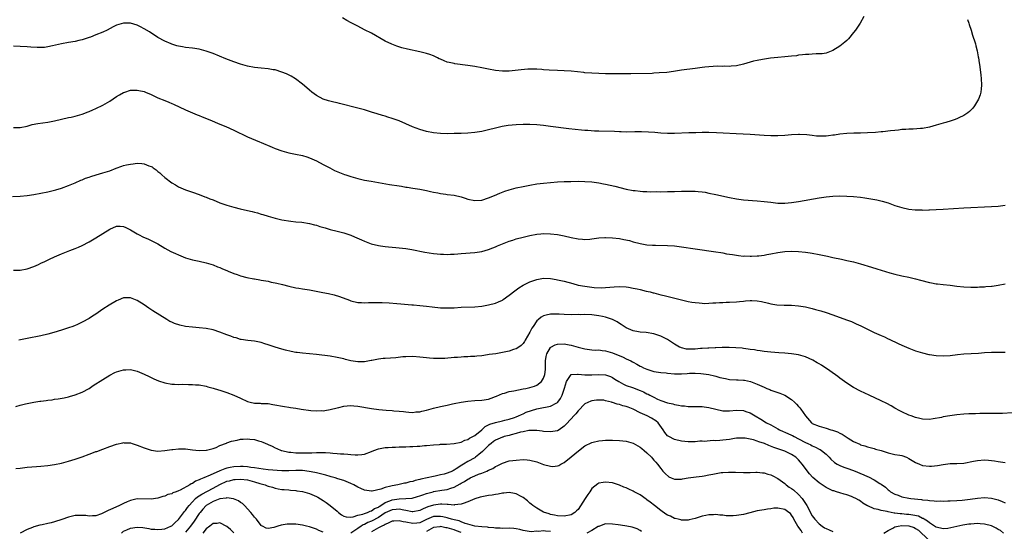
# Model space of a CAD drawing. Units: inches. Extents: x 2505000 to 2508000, y 1545000 to 1548000.
# Drawn here: x 2505215 to 2505501, y 1546564 to 1546712 of the extents above; entities that cross this region are included whole.
import ezdxf

# ---------------------------------------------------------------- set-up
doc = ezdxf.new("R2010")
doc.units = ezdxf.units.IN
doc.header["$MEASUREMENT"] = 0
doc.layers.add('LD25051545_10ft', color=41, linetype='Continuous')

msp = doc.modelspace()

# ---------------------------------------------------------------- linework, layer by layer
at = {"layer": 'LD25051545_10ft'}
for points, elevation in [([(2505490.11, 1546712.11), (2505490.48, 1546711), (2505490.6, 1546710.6), (2505491.11, 1546709), (2505491.55, 1546707.55), (2505491.75, 1546707), (2505492.13, 1546705.87), (2505492.38, 1546705), (2505492.48, 1546704.48), (2505492.9, 1546703), (2505493.21, 1546701.21), (2505493.26, 1546701), (2505493.47, 1546699.47), (2505493.55, 1546699), (2505493.62, 1546698.38), (2505493.95, 1546695.95), (2505494.01, 1546695), (2505494.12, 1546693), (2505494.01, 1546692.01), (2505493.97, 1546691), (2505493.78, 1546690.22), (2505493.31, 1546689), (2505493, 1546688.46), (2505492.1, 1546687), (2505491.63, 1546686.37), (2505490.62, 1546685.38), (2505490.19, 1546685), (2505489, 1546684.24), (2505487.59, 1546683.59), (2505487, 1546683.3), (2505486.21, 1546683), (2505485.3, 1546682.7), (2505483.77, 1546682.23), (2505483, 1546682.02), (2505481, 1546681.38), (2505479, 1546680.79), (2505477, 1546680.45), (2505476.4, 1546680.4), (2505474.28, 1546680.28), (2505473, 1546680.28), (2505472.21, 1546680.2), (2505471, 1546680.15), (2505470.01, 1546680.01), (2505469, 1546679.91), (2505467.74, 1546679.74), (2505465.51, 1546679.51), (2505465, 1546679.48), (2505463.32, 1546679.32), (2505461, 1546679.17), (2505459, 1546679.12), (2505457.1, 1546679.1), (2505455, 1546679), (2505453, 1546678.8), (2505451.46, 1546678.54), (2505451, 1546678.49), (2505449.71, 1546678.29), (2505449, 1546678.24), (2505447.81, 1546678.19), (2505447, 1546678.2), (2505446.25, 1546678.25), (2505445, 1546678.37), (2505443.43, 1546678.57), (2505441.31, 1546678.69), (2505441, 1546678.69), (2505439, 1546678.61), (2505437, 1546678.46), (2505435, 1546678.34), (2505433, 1546678.31), (2505431, 1546678.39), (2505427, 1546678.67), (2505422.93, 1546678.93), (2505419.12, 1546679.12), (2505417.19, 1546679.19), (2505415, 1546679.24), (2505413, 1546679.26), (2505411.23, 1546679.23), (2505409.18, 1546679.18), (2505405, 1546678.98), (2505403, 1546678.96), (2505401, 1546679.1), (2505399.27, 1546679.27), (2505397.4, 1546679.4), (2505395.45, 1546679.45), (2505393.46, 1546679.46), (2505391, 1546679.43), (2505389.47, 1546679.47), (2505389, 1546679.46), (2505387.53, 1546679.53), (2505383, 1546679.67), (2505381.72, 1546679.72), (2505379.83, 1546679.83), (2505379, 1546679.9), (2505377.96, 1546679.96), (2505376.13, 1546680.13), (2505374.34, 1546680.34), (2505369, 1546681.07), (2505367, 1546681.31), (2505365, 1546681.5), (2505363, 1546681.59), (2505361, 1546681.59), (2505359, 1546681.52), (2505356.67, 1546681.33), (2505354.94, 1546681.06), (2505353, 1546680.59), (2505351, 1546680.05), (2505349, 1546679.6), (2505347, 1546679.28), (2505345, 1546679.1), (2505343, 1546679.01), (2505341, 1546678.95), (2505339.09, 1546678.91), (2505337, 1546678.97), (2505335, 1546679.17), (2505333, 1546679.57), (2505331, 1546680.18), (2505328.96, 1546680.95), (2505325, 1546682.67), (2505323, 1546683.39), (2505321.75, 1546683.75), (2505321, 1546683.99), (2505320.21, 1546684.21), (2505318.67, 1546684.67), (2505317, 1546685.21), (2505315, 1546685.82), (2505313, 1546686.36), (2505307.68, 1546687.68), (2505307, 1546687.87), (2505306.08, 1546688.08), (2505304.52, 1546688.52), (2505303, 1546689), (2505301, 1546690.01), (2505299.68, 1546691), (2505299, 1546691.56), (2505298.26, 1546692.26), (2505297, 1546693.35), (2505294.91, 1546694.91), (2505293.67, 1546695.67), (2505292.32, 1546696.32), (2505291, 1546696.85), (2505289, 1546697.44), (2505288.49, 1546697.51), (2505287, 1546697.79), (2505285, 1546697.97), (2505283, 1546698.18), (2505281, 1546698.58), (2505279, 1546699.13), (2505277, 1546699.78), (2505274.68, 1546700.68), (2505271, 1546702.18), (2505269, 1546702.94), (2505267, 1546703.49), (2505265, 1546703.76), (2505263, 1546703.95), (2505262.11, 1546704.11), (2505261, 1546704.33), (2505260.47, 1546704.47), (2505259, 1546704.93), (2505258.8, 1546705), (2505257, 1546705.79), (2505255, 1546706.9), (2505252.51, 1546708.51), (2505251, 1546709.42), (2505249.97, 1546709.97), (2505249, 1546710.4), (2505247, 1546711), (2505245, 1546711.06), (2505243, 1546710.49), (2505242.02, 1546709.98), (2505240.28, 1546709), (2505239, 1546708.39), (2505237, 1546707.6), (2505235.44, 1546707), (2505235, 1546706.84), (2505233.59, 1546706.41), (2505233, 1546706.17), (2505232.03, 1546705.97), (2505231, 1546705.69), (2505229, 1546705.37), (2505227, 1546705.02), (2505224.41, 1546704.41), (2505223, 1546704.13), (2505222.01, 1546704), (2505221, 1546703.95), (2505219.95, 1546703.95), (2505218.08, 1546704.08), (2505217, 1546704.18), (2505215, 1546704.27), (2505213, 1546704.34)], 7260), ([(2505459.99, 1546713), (2505458.91, 1546711), (2505458.16, 1546709.84), (2505457.56, 1546709), (2505457, 1546708.28), (2505455.5, 1546706.5), (2505455, 1546706.04), (2505454.48, 1546705.52), (2505453, 1546704.37), (2505451, 1546703.08), (2505449.53, 1546702.47), (2505449, 1546702.36), (2505447.84, 1546702.16), (2505447, 1546702.12), (2505446.12, 1546702.12), (2505445, 1546702.06), (2505444.03, 1546701.97), (2505443, 1546701.94), (2505442.2, 1546701.8), (2505441, 1546701.7), (2505440.41, 1546701.59), (2505439, 1546701.44), (2505437, 1546701.25), (2505435, 1546701.08), (2505432.84, 1546700.84), (2505430.5, 1546700.5), (2505429, 1546700.22), (2505427.98, 1546699.98), (2505427, 1546699.72), (2505425, 1546699.11), (2505423, 1546698.67), (2505421.45, 1546698.55), (2505421, 1546698.48), (2505419.49, 1546698.51), (2505419, 1546698.48), (2505417.49, 1546698.51), (2505415, 1546698.39), (2505413.77, 1546698.23), (2505413, 1546698.15), (2505411, 1546697.86), (2505407, 1546697.35), (2505404.74, 1546697), (2505402.75, 1546696.75), (2505400.56, 1546696.56), (2505399, 1546696.5), (2505398.46, 1546696.46), (2505392.31, 1546696.31), (2505390.27, 1546696.27), (2505388.27, 1546696.27), (2505385, 1546696.32), (2505383, 1546696.37), (2505381, 1546696.47), (2505379, 1546696.63), (2505378.68, 1546696.68), (2505375, 1546697.06), (2505373, 1546697.21), (2505371, 1546697.31), (2505368.58, 1546697.42), (2505367, 1546697.52), (2505366.46, 1546697.54), (2505365, 1546697.64), (2505364.36, 1546697.64), (2505363, 1546697.67), (2505362.36, 1546697.64), (2505360.48, 1546697.52), (2505357, 1546697.14), (2505355, 1546697.07), (2505353, 1546697.24), (2505351, 1546697.63), (2505349, 1546698.06), (2505347, 1546698.42), (2505345, 1546698.72), (2505341.23, 1546699.23), (2505341, 1546699.27), (2505339.57, 1546699.57), (2505339, 1546699.73), (2505338.06, 1546700.06), (2505337, 1546700.58), (2505336.7, 1546700.7), (2505336.18, 1546701), (2505335, 1546701.54), (2505333.9, 1546701.9), (2505333, 1546702.26), (2505331, 1546702.75), (2505327.44, 1546703.44), (2505325.85, 1546703.85), (2505324.34, 1546704.34), (2505322.91, 1546704.91), (2505321, 1546705.85), (2505317, 1546708.08), (2505315, 1546709.13), (2505313, 1546710.13), (2505311.11, 1546711.11), (2505309.85, 1546711.85), (2505308.56, 1546712.56)], 7270), ([(2505213, 1546680.77), (2505215, 1546680.76), (2505217, 1546681.16), (2505218.43, 1546681.57), (2505220.11, 1546681.89), (2505223, 1546682.31), (2505225, 1546682.68), (2505229, 1546683.6), (2505229.75, 1546683.75), (2505231, 1546684.05), (2505233, 1546684.63), (2505234.71, 1546685.29), (2505235, 1546685.39), (2505236.1, 1546685.9), (2505237, 1546686.26), (2505239, 1546687.22), (2505241, 1546688.38), (2505243, 1546689.7), (2505243.81, 1546690.19), (2505245, 1546690.87), (2505245.36, 1546691), (2505247, 1546691.54), (2505247.53, 1546691.53), (2505249, 1546691.61), (2505249.49, 1546691.49), (2505251, 1546691.16), (2505251.4, 1546691), (2505253, 1546690.3), (2505255, 1546689.37), (2505257, 1546688.54), (2505258.11, 1546688.11), (2505259, 1546687.73), (2505259.53, 1546687.53), (2505263, 1546685.87), (2505265, 1546685.01), (2505266.41, 1546684.41), (2505267, 1546684.18), (2505267.83, 1546683.83), (2505270.04, 1546683), (2505273, 1546681.7), (2505274.69, 1546681), (2505277, 1546679.96), (2505281, 1546678.04), (2505284.53, 1546676.53), (2505285, 1546676.35), (2505288.12, 1546675), (2505289, 1546674.63), (2505291, 1546673.93), (2505293, 1546673.41), (2505294.98, 1546673.02), (2505297, 1546672.57), (2505298.2, 1546672.2), (2505299, 1546671.94), (2505301, 1546671.07), (2505303, 1546670.03), (2505304.92, 1546669), (2505306.3, 1546668.3), (2505307.68, 1546667.68), (2505309.14, 1546667.14), (2505309.57, 1546667), (2505311, 1546666.54), (2505313, 1546665.96), (2505315, 1546665.49), (2505316.87, 1546665.13), (2505322.23, 1546664.23), (2505325, 1546663.78), (2505325.69, 1546663.69), (2505327, 1546663.45), (2505327.41, 1546663.41), (2505329, 1546663.15), (2505331, 1546662.86), (2505333, 1546662.48), (2505334.17, 1546662.17), (2505335, 1546661.99), (2505336.27, 1546661.73), (2505337, 1546661.56), (2505338.63, 1546661.37), (2505339, 1546661.31), (2505341, 1546661.09), (2505343, 1546660.62), (2505344.21, 1546660.21), (2505345, 1546659.96), (2505347, 1546659.52), (2505349, 1546659.67), (2505351, 1546660.32), (2505352.74, 1546661), (2505354.31, 1546661.69), (2505355.76, 1546662.24), (2505357, 1546662.64), (2505359, 1546663.18), (2505361, 1546663.61), (2505363, 1546664), (2505365, 1546664.35), (2505367, 1546664.62), (2505369, 1546664.81), (2505371, 1546664.93), (2505372.97, 1546665.03), (2505374.91, 1546665.09), (2505377, 1546665.11), (2505379, 1546665.08), (2505380.96, 1546664.96), (2505383, 1546664.68), (2505384.39, 1546664.39), (2505385, 1546664.28), (2505387.67, 1546663.67), (2505391, 1546662.86), (2505393, 1546662.45), (2505393.6, 1546662.4), (2505395, 1546662.21), (2505395.8, 1546662.2), (2505397, 1546662.12), (2505398.09, 1546662.09), (2505399.89, 1546662.11), (2505401, 1546662.1), (2505403, 1546662.11), (2505405, 1546662.17), (2505407, 1546662.25), (2505409, 1546662.3), (2505409.73, 1546662.27), (2505411, 1546662.26), (2505411.85, 1546662.15), (2505413, 1546662.05), (2505413.92, 1546661.92), (2505415, 1546661.72), (2505417, 1546661.32), (2505421, 1546660.43), (2505423, 1546660.03), (2505425, 1546659.77), (2505429, 1546659.48), (2505431, 1546659.29), (2505433, 1546659.03), (2505435, 1546658.8), (2505437, 1546658.76), (2505439, 1546658.93), (2505441, 1546659.25), (2505447, 1546660.33), (2505449, 1546660.63), (2505451, 1546660.8), (2505453, 1546660.85), (2505455, 1546660.8), (2505457, 1546660.67), (2505459, 1546660.47), (2505460.3, 1546660.3), (2505462.03, 1546660.03), (2505463.72, 1546659.72), (2505465.34, 1546659.34), (2505467, 1546658.85), (2505469, 1546658.14), (2505471, 1546657.5), (2505473, 1546657.05), (2505474.87, 1546656.87), (2505475, 1546656.84), (2505476.8, 1546656.8), (2505477, 1546656.77), (2505478.81, 1546656.81), (2505479, 1546656.8), (2505481, 1546656.89), (2505482.99, 1546657.01), (2505489, 1546657.44), (2505491, 1546657.54), (2505495, 1546657.67), (2505497, 1546657.77), (2505499, 1546657.94), (2505501, 1546658.22)], 7250), ([(2505212.71, 1546660.71), (2505215, 1546660.76), (2505217, 1546660.99), (2505219, 1546661.29), (2505221, 1546661.63), (2505223, 1546662.03), (2505225, 1546662.53), (2505225.35, 1546662.65), (2505227, 1546663.15), (2505229, 1546663.86), (2505231, 1546664.68), (2505232.6, 1546665.4), (2505233, 1546665.54), (2505234, 1546666), (2505235, 1546666.34), (2505235.46, 1546666.54), (2505237.02, 1546667), (2505239, 1546667.54), (2505241, 1546668.18), (2505242.89, 1546668.89), (2505244.53, 1546669.47), (2505245, 1546669.66), (2505245.89, 1546669.89), (2505247, 1546670.14), (2505247.82, 1546670.18), (2505249, 1546670.35), (2505250.28, 1546670.28), (2505251, 1546670.17), (2505252.37, 1546669.63), (2505253, 1546669.42), (2505253.27, 1546669.27), (2505253.62, 1546669), (2505254.43, 1546668.43), (2505255, 1546667.98), (2505255.54, 1546667.54), (2505256.11, 1546667), (2505257, 1546666.21), (2505259, 1546664.67), (2505260.07, 1546664.07), (2505261, 1546663.5), (2505263, 1546662.66), (2505265, 1546661.97), (2505267, 1546661.26), (2505268.62, 1546660.62), (2505269, 1546660.5), (2505270.05, 1546660.05), (2505271, 1546659.7), (2505273, 1546658.87), (2505275, 1546658.15), (2505277, 1546657.59), (2505278.89, 1546657.11), (2505281, 1546656.6), (2505282.33, 1546656.33), (2505283, 1546656.14), (2505283.94, 1546655.94), (2505285, 1546655.62), (2505285.49, 1546655.49), (2505287, 1546655.01), (2505289, 1546654.4), (2505291, 1546653.95), (2505293.55, 1546653.55), (2505295, 1546653.39), (2505296.79, 1546653.21), (2505299, 1546652.9), (2505300.49, 1546652.49), (2505301, 1546652.39), (2505302.02, 1546652.02), (2505303.57, 1546651.57), (2505305, 1546651.17), (2505307, 1546650.68), (2505309, 1546650.14), (2505311, 1546649.45), (2505312.06, 1546649), (2505314.09, 1546648.09), (2505315, 1546647.71), (2505316.91, 1546647), (2505319, 1546646.48), (2505319.62, 1546646.38), (2505321, 1546646.2), (2505321.9, 1546646.1), (2505323, 1546646.02), (2505324.1, 1546645.9), (2505325, 1546645.83), (2505327, 1546645.57), (2505328.73, 1546645.27), (2505332.52, 1546644.52), (2505335, 1546644.12), (2505336.04, 1546644.04), (2505337, 1546643.94), (2505337.95, 1546643.95), (2505339, 1546643.91), (2505339.97, 1546643.97), (2505341, 1546643.98), (2505342.08, 1546644.08), (2505343, 1546644.12), (2505347, 1546644.46), (2505349, 1546644.76), (2505351, 1546645.31), (2505352.2, 1546645.8), (2505353, 1546646.1), (2505353.61, 1546646.39), (2505357, 1546647.72), (2505358.05, 1546648.05), (2505359, 1546648.39), (2505361, 1546648.94), (2505363, 1546649.4), (2505365, 1546649.74), (2505366.14, 1546649.85), (2505367, 1546649.92), (2505369, 1546649.91), (2505371, 1546649.71), (2505373, 1546649.32), (2505375, 1546648.81), (2505377, 1546648.4), (2505378.31, 1546648.31), (2505379, 1546648.25), (2505380.36, 1546648.36), (2505381, 1546648.39), (2505383, 1546648.66), (2505384.79, 1546648.79), (2505385, 1546648.8), (2505387, 1546648.72), (2505389, 1546648.47), (2505390.25, 1546648.25), (2505391.89, 1546647.89), (2505393, 1546647.58), (2505395, 1546647.06), (2505397, 1546646.69), (2505398.56, 1546646.56), (2505399.45, 1546646.55), (2505403, 1546646.47), (2505405, 1546646.35), (2505407, 1546646.13), (2505411, 1546645.51), (2505417, 1546644.64), (2505418.4, 1546644.4), (2505419, 1546644.34), (2505420.11, 1546644.1), (2505421, 1546644), (2505421.84, 1546643.84), (2505423, 1546643.67), (2505423.61, 1546643.61), (2505425, 1546643.43), (2505425.44, 1546643.44), (2505427, 1546643.36), (2505427.39, 1546643.39), (2505429, 1546643.44), (2505429.51, 1546643.51), (2505431, 1546643.67), (2505431.83, 1546643.83), (2505433, 1546644.03), (2505435, 1546644.44), (2505437, 1546644.74), (2505439, 1546644.82), (2505441, 1546644.75), (2505443, 1546644.58), (2505444.38, 1546644.38), (2505445, 1546644.28), (2505447, 1546643.91), (2505449.39, 1546643.39), (2505451, 1546643.02), (2505453.53, 1546642.47), (2505455, 1546642.17), (2505457, 1546641.7), (2505459, 1546641.13), (2505462.17, 1546640.17), (2505463.7, 1546639.7), (2505465, 1546639.27), (2505467.48, 1546638.52), (2505469, 1546638.12), (2505471, 1546637.68), (2505473, 1546637.28), (2505475, 1546636.81), (2505476.41, 1546636.41), (2505479, 1546635.73), (2505479.63, 1546635.63), (2505481, 1546635.36), (2505481.35, 1546635.35), (2505483, 1546635.15), (2505485, 1546634.94), (2505487, 1546634.68), (2505489, 1546634.48), (2505491, 1546634.39), (2505493, 1546634.42), (2505493.54, 1546634.46), (2505495, 1546634.52), (2505495.43, 1546634.57), (2505497, 1546634.67), (2505497.28, 1546634.72), (2505499, 1546634.96), (2505501, 1546635.37)], 7240), ([(2505213, 1546639.33), (2505215, 1546639.34), (2505217, 1546639.66), (2505219, 1546640.37), (2505220.31, 1546641), (2505221, 1546641.31), (2505222.13, 1546641.87), (2505223.48, 1546642.52), (2505225, 1546643.22), (2505227, 1546644.06), (2505229.38, 1546645), (2505231, 1546645.62), (2505231.97, 1546646.03), (2505233, 1546646.5), (2505235, 1546647.54), (2505237, 1546648.73), (2505239, 1546649.99), (2505241, 1546651.2), (2505243, 1546652.05), (2505244.06, 1546652.06), (2505245, 1546652.03), (2505245.7, 1546651.7), (2505247, 1546651.02), (2505249, 1546649.87), (2505249.56, 1546649.56), (2505250.64, 1546649), (2505252.27, 1546648.27), (2505253.62, 1546647.62), (2505254.92, 1546646.92), (2505257, 1546645.74), (2505258.78, 1546644.78), (2505260.13, 1546644.13), (2505261, 1546643.73), (2505263, 1546642.93), (2505265, 1546642.35), (2505267, 1546641.94), (2505269, 1546641.49), (2505271, 1546640.86), (2505272.31, 1546640.31), (2505273, 1546640.08), (2505273.73, 1546639.73), (2505275, 1546639.19), (2505275.4, 1546639), (2505277, 1546638.34), (2505278.02, 1546638.02), (2505279, 1546637.68), (2505280.77, 1546637.23), (2505282.84, 1546636.84), (2505283, 1546636.79), (2505284.55, 1546636.55), (2505285, 1546636.46), (2505287, 1546636.1), (2505287.88, 1546635.88), (2505289, 1546635.65), (2505289.51, 1546635.51), (2505291.12, 1546635.12), (2505293, 1546634.64), (2505295, 1546634.23), (2505295.93, 1546634.07), (2505297, 1546633.9), (2505298.34, 1546633.66), (2505299, 1546633.56), (2505302.86, 1546632.86), (2505304.53, 1546632.53), (2505306.14, 1546632.14), (2505307.68, 1546631.68), (2505310.59, 1546630.59), (2505311, 1546630.42), (2505313, 1546629.94), (2505314.09, 1546629.91), (2505315, 1546629.85), (2505316.09, 1546629.91), (2505317.92, 1546629.92), (2505319, 1546629.95), (2505320.07, 1546629.93), (2505322.18, 1546629.82), (2505324.35, 1546629.65), (2505325.51, 1546629.51), (2505328.73, 1546629.27), (2505329.21, 1546629.21), (2505331, 1546629.09), (2505333, 1546628.89), (2505334.67, 1546628.67), (2505337, 1546628.42), (2505339, 1546628.36), (2505341, 1546628.43), (2505343, 1546628.54), (2505347, 1546628.7), (2505349, 1546628.87), (2505351, 1546629.21), (2505353, 1546629.76), (2505353.87, 1546630.13), (2505355, 1546630.65), (2505355.21, 1546630.79), (2505357, 1546632.03), (2505358.64, 1546633.36), (2505359, 1546633.59), (2505359.81, 1546634.19), (2505361.05, 1546634.95), (2505363, 1546635.95), (2505365, 1546636.65), (2505367, 1546636.96), (2505369, 1546636.88), (2505370.61, 1546636.61), (2505371, 1546636.53), (2505373, 1546636.08), (2505375.43, 1546635.43), (2505377, 1546634.99), (2505379, 1546634.64), (2505381, 1546634.4), (2505381.7, 1546634.3), (2505383.8, 1546634.2), (2505385, 1546634.25), (2505387.48, 1546634.52), (2505389, 1546634.61), (2505391, 1546634.47), (2505391.66, 1546634.34), (2505393, 1546634.13), (2505394.15, 1546633.85), (2505395, 1546633.69), (2505396.74, 1546633.26), (2505397.88, 1546633), (2505398.77, 1546632.77), (2505399, 1546632.69), (2505400.38, 1546632.38), (2505401, 1546632.2), (2505401.99, 1546631.99), (2505409, 1546630.26), (2505410.04, 1546630.04), (2505411, 1546629.89), (2505412.17, 1546629.83), (2505413, 1546629.71), (2505413.66, 1546629.66), (2505415, 1546629.72), (2505416.16, 1546629.84), (2505417, 1546629.83), (2505418.08, 1546629.92), (2505419, 1546629.93), (2505420.02, 1546629.98), (2505421, 1546629.98), (2505423, 1546630.09), (2505423.82, 1546630.18), (2505425, 1546630.33), (2505425.62, 1546630.38), (2505427, 1546630.54), (2505427.49, 1546630.51), (2505429, 1546630.45), (2505430.22, 1546630.22), (2505432.3, 1546629.7), (2505433, 1546629.56), (2505434.73, 1546629.27), (2505436.85, 1546629.15), (2505439, 1546629.12), (2505440.97, 1546628.97), (2505443, 1546628.64), (2505445, 1546628.17), (2505445.93, 1546627.93), (2505447.51, 1546627.51), (2505449.05, 1546627.05), (2505451, 1546626.38), (2505454.93, 1546624.93), (2505456.37, 1546624.37), (2505457.77, 1546623.77), (2505459.13, 1546623.13), (2505463, 1546621.24), (2505465, 1546620.33), (2505465.94, 1546619.94), (2505467, 1546619.43), (2505467.31, 1546619.31), (2505469.94, 1546618.06), (2505471, 1546617.58), (2505473, 1546616.71), (2505475, 1546615.93), (2505477, 1546615.28), (2505478.84, 1546614.84), (2505479, 1546614.8), (2505481, 1546614.5), (2505483, 1546614.44), (2505485, 1546614.59), (2505487.15, 1546614.85), (2505489, 1546615.03), (2505493.26, 1546615.26), (2505495, 1546615.38), (2505497, 1546615.48), (2505499, 1546615.53), (2505501, 1546615.52)], 7230), ([(2505503, 1546597.9), (2505500.26, 1546597.74), (2505498.31, 1546597.69), (2505496.33, 1546597.67), (2505493.68, 1546597.68), (2505492.38, 1546597.62), (2505491, 1546597.62), (2505490.43, 1546597.57), (2505489, 1546597.51), (2505487, 1546597.31), (2505484.96, 1546597.04), (2505483, 1546596.69), (2505482.56, 1546596.56), (2505480.13, 1546596.13), (2505479, 1546596.01), (2505477, 1546596.09), (2505476.27, 1546596.27), (2505475, 1546596.54), (2505473.74, 1546597), (2505473, 1546597.25), (2505471, 1546598.15), (2505470.46, 1546598.46), (2505469, 1546599.27), (2505467.92, 1546599.92), (2505466.63, 1546600.63), (2505465, 1546601.43), (2505461.5, 1546603), (2505459, 1546604.18), (2505457, 1546605.22), (2505455, 1546606.5), (2505453, 1546607.99), (2505452.43, 1546608.43), (2505450.11, 1546610.11), (2505447.69, 1546611.69), (2505447, 1546612.09), (2505446.44, 1546612.44), (2505445.17, 1546613.17), (2505443, 1546614.15), (2505441, 1546614.72), (2505439, 1546615.02), (2505437, 1546615.19), (2505435.3, 1546615.3), (2505433, 1546615.49), (2505431, 1546615.71), (2505429.9, 1546615.9), (2505429, 1546616.01), (2505428.18, 1546616.18), (2505427, 1546616.32), (2505426.43, 1546616.43), (2505425, 1546616.57), (2505424.63, 1546616.63), (2505422.76, 1546616.76), (2505420.83, 1546616.83), (2505418.83, 1546616.83), (2505417, 1546616.77), (2505416.79, 1546616.79), (2505415, 1546616.69), (2505414.7, 1546616.7), (2505413, 1546616.54), (2505412.53, 1546616.53), (2505411, 1546616.38), (2505410.36, 1546616.36), (2505409, 1546616.37), (2505408.43, 1546616.43), (2505407, 1546616.77), (2505406.83, 1546616.83), (2505406.48, 1546617), (2505405, 1546617.83), (2505403, 1546619.16), (2505401.8, 1546619.8), (2505401, 1546620.19), (2505399, 1546620.85), (2505396.79, 1546621.21), (2505395, 1546621.33), (2505394.58, 1546621.42), (2505393, 1546621.67), (2505391, 1546622.53), (2505389.52, 1546623.52), (2505389, 1546623.83), (2505388.31, 1546624.31), (2505387, 1546625.02), (2505385, 1546625.69), (2505384.11, 1546625.89), (2505383, 1546626.1), (2505381.71, 1546626.29), (2505381, 1546626.35), (2505379, 1546626.43), (2505377.61, 1546626.39), (2505377, 1546626.4), (2505375, 1546626.39), (2505373, 1546626.44), (2505371.47, 1546626.53), (2505369.46, 1546626.54), (2505369, 1546626.51), (2505367.72, 1546626.28), (2505367, 1546626.02), (2505366.31, 1546625.69), (2505365.49, 1546625), (2505365, 1546624.56), (2505363.95, 1546623), (2505363.55, 1546622.45), (2505363, 1546621.29), (2505361.64, 1546619), (2505361.41, 1546618.59), (2505361, 1546618), (2505360.51, 1546617.49), (2505359.79, 1546617), (2505359, 1546616.48), (2505358.28, 1546616.28), (2505357, 1546615.79), (2505355.51, 1546615.51), (2505355, 1546615.38), (2505353.07, 1546615.07), (2505351.2, 1546614.8), (2505350.69, 1546614.69), (2505349, 1546614.48), (2505347.62, 1546614.38), (2505347, 1546614.28), (2505345.77, 1546614.23), (2505345, 1546614.17), (2505343.86, 1546614.14), (2505343, 1546614.08), (2505342, 1546614), (2505341, 1546613.95), (2505338.29, 1546613.71), (2505336.36, 1546613.64), (2505335, 1546613.69), (2505333.81, 1546613.81), (2505333, 1546613.83), (2505331, 1546614.04), (2505329, 1546614.21), (2505327, 1546614.18), (2505326.12, 1546614.12), (2505324.11, 1546613.89), (2505321, 1546613.71), (2505320.35, 1546613.65), (2505319, 1546613.49), (2505317.12, 1546613.12), (2505316.9, 1546613.1), (2505315, 1546612.75), (2505314.73, 1546612.73), (2505313, 1546612.71), (2505311, 1546613.03), (2505309.42, 1546613.42), (2505309, 1546613.53), (2505307, 1546614), (2505305, 1546614.33), (2505303.48, 1546614.52), (2505302.61, 1546614.61), (2505301, 1546614.81), (2505299.02, 1546615.02), (2505297, 1546615.19), (2505295.38, 1546615.38), (2505295, 1546615.43), (2505293.69, 1546615.69), (2505292.08, 1546616.08), (2505291, 1546616.38), (2505289, 1546616.98), (2505287, 1546617.67), (2505286.06, 1546617.94), (2505285, 1546618.28), (2505283, 1546618.68), (2505281.12, 1546618.88), (2505279.19, 1546619.19), (2505279, 1546619.2), (2505277.66, 1546619.66), (2505277, 1546619.79), (2505276.16, 1546620.16), (2505275, 1546620.54), (2505273, 1546621.31), (2505271, 1546621.95), (2505269, 1546622.35), (2505267, 1546622.56), (2505265, 1546622.73), (2505263, 1546623), (2505261.34, 1546623.34), (2505259.81, 1546623.81), (2505259, 1546624.22), (2505258.45, 1546624.45), (2505257.58, 1546625), (2505253.5, 1546627.5), (2505252.31, 1546628.31), (2505251, 1546629.23), (2505249, 1546630.52), (2505247, 1546631.32), (2505245.29, 1546631.29), (2505245, 1546631.27), (2505243.4, 1546630.6), (2505243, 1546630.45), (2505240.85, 1546629.15), (2505239, 1546627.95), (2505237, 1546626.59), (2505236.01, 1546625.99), (2505235, 1546625.3), (2505233, 1546624.2), (2505231.46, 1546623.46), (2505231, 1546623.26), (2505230.31, 1546623), (2505229, 1546622.53), (2505227.82, 1546622.18), (2505227, 1546621.9), (2505224.8, 1546621.2), (2505223, 1546620.69), (2505221, 1546620.23), (2505217, 1546619.49), (2505214.62, 1546619)], 7220), ([(2505213.69, 1546599.69), (2505215, 1546600.13), (2505216.49, 1546600.49), (2505217, 1546600.63), (2505218.96, 1546601), (2505220.74, 1546601.26), (2505221, 1546601.3), (2505222.51, 1546601.49), (2505223, 1546601.58), (2505224.29, 1546601.71), (2505225, 1546601.84), (2505226.05, 1546601.95), (2505227.73, 1546602.27), (2505229, 1546602.54), (2505229.35, 1546602.65), (2505231, 1546603.08), (2505233, 1546603.86), (2505235, 1546604.96), (2505236.21, 1546605.79), (2505239, 1546607.62), (2505241, 1546608.84), (2505242.44, 1546609.56), (2505243, 1546609.82), (2505245, 1546610.39), (2505245.62, 1546610.38), (2505247, 1546610.44), (2505247.76, 1546610.24), (2505249, 1546609.96), (2505251, 1546609.11), (2505252.4, 1546608.4), (2505253, 1546608.15), (2505253.76, 1546607.76), (2505255.18, 1546607.18), (2505257, 1546606.59), (2505259, 1546606.24), (2505259.82, 1546606.18), (2505261, 1546606.16), (2505262.2, 1546606.2), (2505263.86, 1546606.14), (2505265, 1546606.15), (2505265.94, 1546606.06), (2505267, 1546605.98), (2505269, 1546605.62), (2505269.48, 1546605.48), (2505271, 1546605.08), (2505272.56, 1546604.56), (2505273, 1546604.47), (2505274.09, 1546604.09), (2505275, 1546603.84), (2505277, 1546603.05), (2505279, 1546602.15), (2505281, 1546601.22), (2505281.76, 1546601), (2505283, 1546600.73), (2505284.66, 1546600.66), (2505285, 1546600.63), (2505286.59, 1546600.59), (2505287, 1546600.56), (2505288.36, 1546600.36), (2505291.7, 1546599.7), (2505293, 1546599.54), (2505293.45, 1546599.45), (2505295, 1546599.26), (2505296.57, 1546599), (2505299.41, 1546598.59), (2505301, 1546598.47), (2505302.53, 1546598.53), (2505303, 1546598.5), (2505303.46, 1546598.54), (2505305, 1546598.84), (2505307, 1546599.39), (2505307.49, 1546599.49), (2505309, 1546599.85), (2505309.9, 1546599.9), (2505311, 1546600.01), (2505311.92, 1546599.92), (2505313, 1546599.84), (2505317, 1546599.17), (2505319.09, 1546598.91), (2505321.3, 1546598.7), (2505323, 1546598.58), (2505323.48, 1546598.52), (2505325, 1546598.41), (2505326.28, 1546598.28), (2505327, 1546598.18), (2505327.88, 1546598.12), (2505329, 1546597.99), (2505329.85, 1546598.15), (2505331, 1546598.15), (2505331.59, 1546598.41), (2505333, 1546598.65), (2505335, 1546599.23), (2505337, 1546599.75), (2505337.97, 1546599.97), (2505339, 1546600.16), (2505340.52, 1546600.52), (2505341, 1546600.6), (2505343, 1546601.04), (2505345, 1546601.31), (2505347, 1546601.47), (2505349, 1546601.56), (2505351, 1546601.86), (2505351.8, 1546602.2), (2505353, 1546602.6), (2505353.26, 1546602.74), (2505355, 1546603.48), (2505355.63, 1546603.63), (2505357, 1546604.07), (2505358.3, 1546604.3), (2505361, 1546604.82), (2505361.85, 1546605), (2505363, 1546605.27), (2505364.36, 1546605.64), (2505365, 1546605.93), (2505366.4, 1546607), (2505367, 1546607.95), (2505367.34, 1546609), (2505367.53, 1546610.47), (2505367.53, 1546611.53), (2505367.58, 1546613), (2505367.74, 1546614.26), (2505367.93, 1546615), (2505369, 1546616.91), (2505369.13, 1546617), (2505370.36, 1546617.64), (2505371, 1546617.84), (2505373, 1546617.89), (2505374.37, 1546617.63), (2505375, 1546617.56), (2505377, 1546617), (2505378.61, 1546616.61), (2505379, 1546616.47), (2505381, 1546616.23), (2505382.14, 1546616.14), (2505383, 1546616.16), (2505383.96, 1546615.96), (2505385, 1546615.9), (2505385.66, 1546615.66), (2505387, 1546615.31), (2505390.08, 1546614.08), (2505391, 1546613.6), (2505392.29, 1546613), (2505392.76, 1546612.75), (2505393, 1546612.59), (2505394.06, 1546612.06), (2505395, 1546611.48), (2505395.33, 1546611.33), (2505395.96, 1546611), (2505397, 1546610.53), (2505399, 1546609.87), (2505400.31, 1546609.69), (2505401, 1546609.56), (2505402.53, 1546609.47), (2505403, 1546609.41), (2505405, 1546609.25), (2505407, 1546609.21), (2505408.64, 1546609.36), (2505409.38, 1546609.38), (2505411, 1546609.46), (2505412.67, 1546609.33), (2505415, 1546608.99), (2505416.62, 1546608.62), (2505417, 1546608.56), (2505418.2, 1546608.2), (2505419.83, 1546607.83), (2505421, 1546607.61), (2505423, 1546607.46), (2505423.46, 1546607.46), (2505425, 1546607.4), (2505425.35, 1546607.35), (2505427.04, 1546607.04), (2505429, 1546606.26), (2505431, 1546605.31), (2505431.8, 1546605), (2505432.64, 1546604.64), (2505433, 1546604.46), (2505434.13, 1546604.13), (2505435, 1546603.76), (2505435.59, 1546603.59), (2505437, 1546603), (2505439, 1546601.75), (2505439.85, 1546601), (2505440.43, 1546600.43), (2505441, 1546599.76), (2505441.36, 1546599.36), (2505441.64, 1546599), (2505443.04, 1546597), (2505444.77, 1546595), (2505445, 1546594.84), (2505447, 1546594.01), (2505448.32, 1546593.68), (2505449, 1546593.47), (2505450.38, 1546593), (2505450.88, 1546592.88), (2505452.35, 1546592.35), (2505453, 1546592), (2505453.7, 1546591.7), (2505455.44, 1546590.56), (2505457, 1546589.62), (2505458.77, 1546588.77), (2505459, 1546588.64), (2505460.28, 1546588.28), (2505461, 1546588.03), (2505461.81, 1546587.81), (2505463, 1546587.58), (2505463.39, 1546587.39), (2505465.04, 1546586.96), (2505467, 1546586.3), (2505467.86, 1546586.14), (2505469, 1546585.84), (2505470.44, 1546585.56), (2505471, 1546585.47), (2505472.33, 1546585), (2505473, 1546584.68), (2505474.02, 1546584.02), (2505475, 1546583.48), (2505476.11, 1546583), (2505477, 1546582.63), (2505479, 1546582.39), (2505479.59, 1546582.41), (2505481.37, 1546582.63), (2505483, 1546582.94), (2505485, 1546583.15), (2505487, 1546583.19), (2505489, 1546583.33), (2505491.85, 1546583.85), (2505493, 1546584.09), (2505495, 1546584.23), (2505496.15, 1546584.15), (2505497, 1546584.07), (2505497.95, 1546583.95), (2505499, 1546583.77), (2505499.68, 1546583.68), (2505501, 1546583.44)], 7210), ([(2505213.71, 1546581.71), (2505215, 1546581.87), (2505217, 1546582.08), (2505219.71, 1546582.29), (2505221, 1546582.41), (2505223, 1546582.64), (2505225, 1546582.93), (2505227, 1546583.32), (2505229, 1546583.84), (2505231, 1546584.47), (2505233, 1546585.17), (2505235, 1546585.89), (2505235.82, 1546586.18), (2505237, 1546586.63), (2505237.28, 1546586.72), (2505239, 1546587.39), (2505241, 1546588.15), (2505243, 1546588.83), (2505244.78, 1546589.22), (2505245, 1546589.25), (2505245.22, 1546589.22), (2505247, 1546589.16), (2505247.53, 1546589), (2505248.64, 1546588.64), (2505249, 1546588.55), (2505251, 1546587.71), (2505251.55, 1546587.55), (2505253, 1546587.03), (2505255, 1546586.81), (2505257, 1546586.97), (2505259, 1546587.29), (2505259.3, 1546587.3), (2505261, 1546587.46), (2505263, 1546587.4), (2505265, 1546587.17), (2505267, 1546586.97), (2505269, 1546587.05), (2505269.07, 1546587.07), (2505271, 1546587.56), (2505271.88, 1546587.88), (2505273, 1546588.37), (2505274.87, 1546589.13), (2505275, 1546589.16), (2505276.35, 1546589.65), (2505277.96, 1546589.96), (2505279, 1546590.21), (2505279.74, 1546590.26), (2505281, 1546590.39), (2505281.71, 1546590.29), (2505283, 1546590.16), (2505284.24, 1546589.76), (2505285, 1546589.55), (2505285.41, 1546589.41), (2505286.83, 1546588.83), (2505287, 1546588.73), (2505288.2, 1546588.2), (2505289, 1546587.77), (2505289.55, 1546587.55), (2505290.77, 1546587), (2505291, 1546586.92), (2505293, 1546586.47), (2505293.54, 1546586.46), (2505295, 1546586.27), (2505295.7, 1546586.3), (2505297, 1546586.25), (2505299, 1546586.31), (2505299.7, 1546586.3), (2505301, 1546586.4), (2505301.63, 1546586.37), (2505303, 1546586.41), (2505303.65, 1546586.35), (2505305, 1546586.29), (2505305.81, 1546586.19), (2505307, 1546586.11), (2505307.99, 1546586.01), (2505309, 1546585.97), (2505310.14, 1546585.86), (2505311, 1546585.82), (2505312.29, 1546585.72), (2505313, 1546585.69), (2505314.19, 1546585.81), (2505315, 1546585.93), (2505317, 1546586.7), (2505317.69, 1546587), (2505319, 1546587.49), (2505319.53, 1546587.53), (2505321, 1546587.84), (2505321.85, 1546587.85), (2505323, 1546587.95), (2505323.95, 1546587.95), (2505325, 1546588), (2505327, 1546588.06), (2505328.12, 1546588.12), (2505329, 1546588.13), (2505330.25, 1546588.25), (2505331, 1546588.25), (2505332.43, 1546588.43), (2505333, 1546588.45), (2505335, 1546588.65), (2505336.72, 1546588.72), (2505337, 1546588.76), (2505338.79, 1546588.79), (2505341, 1546588.97), (2505343, 1546589.43), (2505344.07, 1546589.93), (2505345, 1546590.2), (2505345.47, 1546590.53), (2505346.42, 1546591), (2505347, 1546591.33), (2505349, 1546593.01), (2505350.04, 1546593.96), (2505351.37, 1546594.63), (2505353, 1546595.13), (2505355, 1546595.56), (2505355.73, 1546595.73), (2505357, 1546596.06), (2505358.55, 1546596.55), (2505359, 1546596.71), (2505359.74, 1546597), (2505360.55, 1546597.45), (2505361, 1546597.59), (2505361.95, 1546598.05), (2505363.45, 1546598.55), (2505365, 1546599.03), (2505367, 1546599.44), (2505367.58, 1546599.58), (2505369, 1546599.85), (2505370.84, 1546600.84), (2505371, 1546600.91), (2505371.09, 1546601), (2505371.91, 1546602.09), (2505372.37, 1546603), (2505373.06, 1546605.06), (2505373.62, 1546607), (2505374.99, 1546609.01), (2505376.85, 1546609.15), (2505377, 1546609.11), (2505378.94, 1546608.94), (2505381, 1546608.93), (2505383, 1546609.04), (2505384.95, 1546608.95), (2505386.41, 1546608.41), (2505387, 1546608.14), (2505387.68, 1546607.68), (2505388.78, 1546607), (2505390.2, 1546606.21), (2505391, 1546605.88), (2505392.76, 1546605.24), (2505395, 1546604.38), (2505395.96, 1546603.96), (2505397, 1546603.44), (2505397.31, 1546603.31), (2505397.86, 1546603), (2505399, 1546602.4), (2505400.09, 1546601.91), (2505401, 1546601.51), (2505403, 1546600.81), (2505404.49, 1546600.49), (2505405, 1546600.31), (2505406.16, 1546600.15), (2505407, 1546599.94), (2505407.9, 1546599.9), (2505409, 1546599.77), (2505409.78, 1546599.78), (2505411.76, 1546599.76), (2505413, 1546599.73), (2505413.65, 1546599.65), (2505415, 1546599.44), (2505417, 1546598.93), (2505419, 1546598.49), (2505421, 1546598.45), (2505423, 1546598.63), (2505425, 1546598.55), (2505425.7, 1546598.3), (2505427, 1546597.87), (2505428.39, 1546597), (2505430.04, 1546596.04), (2505431.73, 1546595), (2505433, 1546594.4), (2505435, 1546593.27), (2505435.44, 1546593), (2505436.51, 1546592.51), (2505437, 1546592.32), (2505439, 1546591.41), (2505439.27, 1546591.27), (2505439.72, 1546591), (2505441, 1546590.37), (2505443, 1546589.33), (2505443.73, 1546589), (2505444.58, 1546588.58), (2505445, 1546588.33), (2505445.96, 1546587.96), (2505447, 1546587.35), (2505447.26, 1546587.26), (2505447.65, 1546587), (2505449, 1546585.85), (2505449.9, 1546585), (2505450.43, 1546584.43), (2505451.5, 1546583.5), (2505452.27, 1546583), (2505453, 1546582.61), (2505454.12, 1546582.12), (2505455, 1546581.85), (2505457, 1546581.14), (2505459.93, 1546579.93), (2505461, 1546579.41), (2505461.31, 1546579.31), (2505463, 1546578.43), (2505464.61, 1546577.39), (2505465, 1546577.18), (2505466.29, 1546576.29), (2505467, 1546575.54), (2505467.34, 1546575.34), (2505467.76, 1546575), (2505469, 1546574.31), (2505469.97, 1546573.97), (2505471, 1546573.54), (2505473, 1546573.08), (2505473.58, 1546573), (2505476.72, 1546572.72), (2505477, 1546572.66), (2505478.54, 1546572.54), (2505479, 1546572.44), (2505480.38, 1546572.38), (2505481, 1546572.29), (2505482.32, 1546572.32), (2505483, 1546572.28), (2505484.35, 1546572.35), (2505485, 1546572.35), (2505487, 1546572.45), (2505488.55, 1546572.55), (2505490.84, 1546572.84), (2505493, 1546573.17), (2505495, 1546573.32), (2505497, 1546573.14), (2505499, 1546572.6), (2505500.16, 1546572.16), (2505501, 1546571.77)], 7200), ([(2505500.53, 1546563), (2505499.7, 1546563.7), (2505499, 1546564.07), (2505498.42, 1546564.42), (2505497, 1546565.05), (2505495, 1546565.6), (2505493.72, 1546565.72), (2505493, 1546565.76), (2505491, 1546565.61), (2505490.47, 1546565.53), (2505488.74, 1546565.26), (2505484.35, 1546564.36), (2505483, 1546564.22), (2505481, 1546564.67), (2505480.82, 1546564.82), (2505479, 1546565.96), (2505478.48, 1546566.48), (2505477.48, 1546567), (2505477.2, 1546567.2), (2505477, 1546567.25), (2505475.85, 1546567.85), (2505474.23, 1546568.23), (2505473, 1546568.38), (2505472.41, 1546568.41), (2505471, 1546568.53), (2505470.53, 1546568.53), (2505469, 1546568.77), (2505468.76, 1546568.76), (2505467, 1546569.18), (2505466.74, 1546569.26), (2505465, 1546569.57), (2505464.13, 1546569.87), (2505463, 1546570.05), (2505461.11, 1546570.89), (2505461, 1546570.92), (2505460.84, 1546571), (2505459.69, 1546571.69), (2505459, 1546572.25), (2505458.5, 1546572.5), (2505457.64, 1546573), (2505457, 1546573.35), (2505456.41, 1546573.59), (2505455, 1546574.12), (2505454.3, 1546574.3), (2505453, 1546574.69), (2505452.07, 1546575), (2505451.22, 1546575.22), (2505451, 1546575.29), (2505449.82, 1546575.82), (2505449, 1546576.25), (2505447.92, 1546577), (2505447, 1546577.58), (2505445.14, 1546579.14), (2505444.16, 1546580.16), (2505442.04, 1546583), (2505441.55, 1546583.55), (2505441, 1546584.24), (2505440.21, 1546585), (2505439, 1546585.8), (2505437, 1546586.8), (2505436.47, 1546587), (2505435.31, 1546587.31), (2505435, 1546587.43), (2505433.81, 1546587.81), (2505432.39, 1546588.39), (2505431.12, 1546589), (2505429.52, 1546589.52), (2505429, 1546589.72), (2505427.97, 1546590.03), (2505427, 1546590.27), (2505425.47, 1546590.53), (2505425, 1546590.59), (2505423.47, 1546590.53), (2505423, 1546590.52), (2505422.46, 1546590.46), (2505421, 1546590.2), (2505419.96, 1546590.04), (2505419, 1546589.92), (2505418.11, 1546589.89), (2505417, 1546589.77), (2505416.18, 1546589.82), (2505413.6, 1546589.6), (2505413, 1546589.65), (2505412.36, 1546589.64), (2505411, 1546589.48), (2505409.45, 1546589.45), (2505409, 1546589.44), (2505407, 1546589.68), (2505405, 1546590.16), (2505403.31, 1546591), (2505403.11, 1546591.11), (2505403, 1546591.21), (2505402.21, 1546592.21), (2505401.68, 1546593), (2505400.23, 1546595), (2505399.57, 1546595.57), (2505398.34, 1546596.34), (2505397.03, 1546597), (2505395, 1546597.92), (2505393, 1546598.92), (2505391.51, 1546599.51), (2505391, 1546599.7), (2505389.96, 1546599.96), (2505389, 1546600.28), (2505388.39, 1546600.39), (2505387, 1546600.92), (2505386.92, 1546600.92), (2505386.67, 1546601), (2505385, 1546601.43), (2505384.45, 1546601.55), (2505383, 1546601.61), (2505382.39, 1546601.61), (2505381, 1546601.36), (2505380.72, 1546601.28), (2505379, 1546600.47), (2505377, 1546598.52), (2505376.36, 1546597.64), (2505375.76, 1546597), (2505375, 1546596.14), (2505373.45, 1546594.55), (2505373, 1546594.06), (2505371.5, 1546593), (2505371, 1546592.71), (2505369, 1546592.36), (2505367, 1546592.52), (2505366.6, 1546592.6), (2505365, 1546592.74), (2505364.78, 1546592.78), (2505362.73, 1546592.73), (2505361, 1546592.39), (2505360.28, 1546592.28), (2505359, 1546591.89), (2505357.54, 1546591.54), (2505357, 1546591.36), (2505355.57, 1546591), (2505355.15, 1546590.85), (2505355, 1546590.82), (2505353, 1546589.95), (2505352.46, 1546589.54), (2505351.73, 1546589), (2505351, 1546588.41), (2505349.54, 1546587), (2505349.28, 1546586.72), (2505348.22, 1546585.78), (2505347.18, 1546585), (2505347, 1546584.88), (2505345, 1546583.75), (2505343.74, 1546583), (2505343.26, 1546582.74), (2505341.6, 1546581.6), (2505341, 1546581.22), (2505340.84, 1546581.16), (2505340.56, 1546581), (2505339, 1546580.34), (2505338.1, 1546580.1), (2505337, 1546579.85), (2505335.54, 1546579.54), (2505335, 1546579.45), (2505333.14, 1546579), (2505331.35, 1546578.65), (2505331, 1546578.53), (2505329.72, 1546578.28), (2505329, 1546578.01), (2505328.13, 1546577.87), (2505327, 1546577.5), (2505326.56, 1546577.44), (2505324.67, 1546577), (2505323, 1546576.75), (2505322.6, 1546576.59), (2505321, 1546576.26), (2505319.74, 1546575.74), (2505317.19, 1546575.19), (2505317, 1546575.17), (2505315, 1546575.42), (2505313.9, 1546575.9), (2505313, 1546576.28), (2505311.83, 1546577), (2505311, 1546577.39), (2505310.37, 1546577.63), (2505309, 1546578.22), (2505307.26, 1546578.74), (2505306.48, 1546579), (2505305.33, 1546579.33), (2505305, 1546579.4), (2505303.79, 1546579.79), (2505303, 1546579.97), (2505302.2, 1546580.2), (2505301, 1546580.46), (2505300.57, 1546580.57), (2505298.91, 1546580.91), (2505297, 1546581.15), (2505295, 1546581.13), (2505293, 1546581.03), (2505291, 1546581.07), (2505287, 1546581.35), (2505285.51, 1546581.51), (2505284.31, 1546581.69), (2505283, 1546581.92), (2505281.95, 1546582.05), (2505281, 1546582.2), (2505279.73, 1546582.27), (2505279, 1546582.33), (2505277, 1546582.22), (2505275.96, 1546582.04), (2505275, 1546581.8), (2505274.38, 1546581.62), (2505273, 1546581.03), (2505271, 1546580.2), (2505269.49, 1546579.49), (2505269, 1546579.31), (2505268.29, 1546579), (2505267.35, 1546578.65), (2505267, 1546578.44), (2505265.94, 1546578.06), (2505265, 1546577.41), (2505264.68, 1546577.32), (2505264.21, 1546577), (2505261.43, 1546575.43), (2505261, 1546575.25), (2505260.32, 1546575), (2505259.33, 1546574.67), (2505259, 1546574.43), (2505257.85, 1546574.15), (2505257, 1546573.72), (2505256.4, 1546573.6), (2505255, 1546573.14), (2505253, 1546572.86), (2505249, 1546572.9), (2505247, 1546572.49), (2505246.04, 1546572.04), (2505245, 1546571.57), (2505243.84, 1546571), (2505241.86, 1546570.14), (2505240.49, 1546569.51), (2505239, 1546568.75), (2505238.61, 1546568.61), (2505237, 1546567.98), (2505236.01, 1546568.01), (2505235, 1546567.88), (2505234.06, 1546568.06), (2505233, 1546568.08), (2505232.11, 1546568.11), (2505231, 1546568.06), (2505229, 1546567.64), (2505227.06, 1546566.94), (2505225, 1546566.25), (2505223.99, 1546566.01), (2505223, 1546565.74), (2505221.36, 1546565.36), (2505220.73, 1546565.27), (2505219, 1546564.77), (2505218.56, 1546564.56), (2505217, 1546564), (2505215, 1546562.95)], 7190), ([(2505244.39, 1546563), (2505245, 1546563.53), (2505245.91, 1546563.91), (2505247, 1546564.45), (2505249, 1546564.73), (2505250.61, 1546564.61), (2505252.31, 1546564.31), (2505253, 1546564.17), (2505254.09, 1546564.09), (2505255, 1546563.99), (2505256.16, 1546564.16), (2505257, 1546564.25), (2505258.77, 1546565), (2505259, 1546565.13), (2505259.96, 1546566.04), (2505261, 1546566.92), (2505261.29, 1546567.29), (2505262.75, 1546569.25), (2505263, 1546569.52), (2505263.6, 1546570.4), (2505264.05, 1546571), (2505265, 1546572.04), (2505265.93, 1546573), (2505266.48, 1546573.52), (2505267, 1546573.82), (2505267.7, 1546574.3), (2505271, 1546576.03), (2505273, 1546577.12), (2505275, 1546578.02), (2505275.81, 1546578.19), (2505277, 1546578.54), (2505277.45, 1546578.55), (2505279, 1546578.65), (2505281, 1546578.4), (2505283, 1546577.88), (2505284.62, 1546577.38), (2505286.11, 1546577), (2505286.74, 1546576.74), (2505287, 1546576.6), (2505288.28, 1546576.28), (2505289, 1546576), (2505289.87, 1546575.87), (2505291, 1546575.67), (2505291.61, 1546575.61), (2505293, 1546575.53), (2505293.48, 1546575.48), (2505295, 1546575.37), (2505295.3, 1546575.3), (2505297, 1546575.04), (2505299, 1546574.46), (2505301, 1546573.64), (2505301.42, 1546573.42), (2505303, 1546572.49), (2505303.88, 1546571.88), (2505305.03, 1546571.03), (2505307, 1546569.39), (2505307.45, 1546569), (2505308.31, 1546568.32), (2505309, 1546567.92), (2505309.68, 1546567.68), (2505311, 1546567.65), (2505311.71, 1546567.71), (2505313, 1546568.14), (2505314.51, 1546568.51), (2505315, 1546568.71), (2505315.84, 1546569), (2505316.61, 1546569.39), (2505317, 1546569.47), (2505317.91, 1546570.09), (2505319, 1546570.55), (2505319.26, 1546570.74), (2505319.73, 1546571), (2505321, 1546571.82), (2505322.35, 1546572.35), (2505323, 1546572.66), (2505325, 1546572.95), (2505327, 1546572.98), (2505328.85, 1546573.15), (2505330.41, 1546573.59), (2505331, 1546573.79), (2505331.87, 1546574.13), (2505333, 1546574.5), (2505334.88, 1546575), (2505335, 1546575.03), (2505337.42, 1546575.42), (2505339, 1546575.65), (2505340.02, 1546576.02), (2505341, 1546576.3), (2505342.72, 1546577.28), (2505343, 1546577.45), (2505344.01, 1546577.99), (2505345, 1546578.67), (2505345.24, 1546578.76), (2505345.67, 1546579), (2505347, 1546579.64), (2505348.1, 1546580.1), (2505349, 1546580.39), (2505350.53, 1546581), (2505351, 1546581.22), (2505352.25, 1546581.74), (2505353, 1546582.27), (2505353.5, 1546582.5), (2505355, 1546583.3), (2505357, 1546583.92), (2505358.05, 1546584.05), (2505359, 1546584.2), (2505361, 1546584.31), (2505362.25, 1546584.25), (2505363, 1546584.2), (2505365, 1546583.69), (2505365.51, 1546583.51), (2505367, 1546582.92), (2505369, 1546582.39), (2505369.65, 1546582.35), (2505371, 1546582.53), (2505371.36, 1546582.64), (2505372.02, 1546583), (2505373, 1546583.49), (2505375, 1546585.1), (2505377.09, 1546586.91), (2505379, 1546588.29), (2505381, 1546589.28), (2505381.39, 1546589.39), (2505383, 1546589.81), (2505384.13, 1546589.87), (2505385, 1546589.98), (2505386.06, 1546589.94), (2505387, 1546589.95), (2505389, 1546589.85), (2505391, 1546589.66), (2505393, 1546589.1), (2505394.32, 1546588.32), (2505395, 1546587.95), (2505395.51, 1546587.51), (2505396.17, 1546587), (2505397, 1546586.28), (2505398.31, 1546585), (2505398.61, 1546584.61), (2505399, 1546584.2), (2505399.53, 1546583.53), (2505400.07, 1546583), (2505401, 1546581.75), (2505401.64, 1546581), (2505402.24, 1546580.24), (2505403.32, 1546579.32), (2505404.05, 1546579), (2505405, 1546578.63), (2505405.33, 1546578.67), (2505407, 1546578.63), (2505407.3, 1546578.7), (2505409, 1546578.98), (2505411.33, 1546579.33), (2505413, 1546579.51), (2505413.65, 1546579.65), (2505415, 1546579.85), (2505416.11, 1546580.11), (2505418.55, 1546580.55), (2505419, 1546580.61), (2505420.72, 1546580.72), (2505422.66, 1546580.66), (2505425, 1546580.57), (2505426.6, 1546580.6), (2505427, 1546580.62), (2505428.64, 1546580.64), (2505429, 1546580.68), (2505430.5, 1546580.5), (2505431, 1546580.49), (2505432.12, 1546580.12), (2505433, 1546579.93), (2505433.59, 1546579.59), (2505435, 1546578.85), (2505437, 1546577.36), (2505437.43, 1546577), (2505438.31, 1546576.31), (2505439, 1546575.91), (2505439.51, 1546575.51), (2505441, 1546574.19), (2505442.08, 1546573), (2505442.47, 1546572.47), (2505443, 1546571.62), (2505443.27, 1546571.27), (2505443.43, 1546571), (2505445, 1546568.03), (2505445.78, 1546567), (2505447, 1546565.66), (2505447.85, 1546565), (2505448.55, 1546564.55), (2505449, 1546564.27), (2505449.91, 1546563.91), (2505451, 1546563.44)], 7180), ([(2505442.17, 1546563), (2505441.73, 1546563.73), (2505440.79, 1546565), (2505439.68, 1546567), (2505439.47, 1546567.47), (2505439, 1546568.2), (2505438.63, 1546568.63), (2505438.17, 1546569), (2505437, 1546569.88), (2505435, 1546570.24), (2505433.81, 1546570.19), (2505433, 1546570.06), (2505432.03, 1546569.97), (2505431, 1546569.76), (2505429, 1546569.43), (2505426.91, 1546568.91), (2505425, 1546568.41), (2505423, 1546568.06), (2505422, 1546568), (2505421, 1546567.97), (2505420, 1546568), (2505419, 1546568.14), (2505418.16, 1546568.16), (2505417, 1546568.38), (2505416.31, 1546568.31), (2505415, 1546568.33), (2505414.1, 1546568.1), (2505413, 1546567.86), (2505411, 1546567.21), (2505409.21, 1546566.79), (2505409, 1546566.77), (2505407.26, 1546566.74), (2505407, 1546566.76), (2505406.82, 1546566.82), (2505406.06, 1546567), (2505405.23, 1546567.23), (2505405, 1546567.24), (2505403.87, 1546567.87), (2505403, 1546568.17), (2505402.52, 1546568.52), (2505401, 1546569.55), (2505399.14, 1546571), (2505397.97, 1546571.97), (2505397, 1546572.67), (2505396.79, 1546572.79), (2505395, 1546574.09), (2505393.29, 1546575), (2505393, 1546575.18), (2505391.7, 1546575.7), (2505391, 1546576.09), (2505390.3, 1546576.3), (2505389, 1546576.94), (2505387, 1546577.59), (2505385, 1546577.79), (2505384.29, 1546577.71), (2505383, 1546577.46), (2505382.69, 1546577.31), (2505381, 1546575.95), (2505380.39, 1546575), (2505379.78, 1546574.22), (2505379.1, 1546573), (2505377, 1546569.82), (2505376.57, 1546569.43), (2505376.04, 1546569), (2505375, 1546568.29), (2505373, 1546567.86), (2505371, 1546567.97), (2505370.18, 1546568.18), (2505369, 1546568.42), (2505368.57, 1546568.57), (2505367, 1546569.03), (2505365, 1546570.18), (2505363.83, 1546571), (2505363.39, 1546571.39), (2505363, 1546571.69), (2505362.31, 1546572.31), (2505361, 1546573.27), (2505360.44, 1546573.56), (2505359, 1546574.37), (2505358.52, 1546574.52), (2505357, 1546574.8), (2505355.42, 1546574.58), (2505355, 1546574.6), (2505353.75, 1546574.25), (2505353, 1546574.2), (2505352.02, 1546573.98), (2505351, 1546573.87), (2505349, 1546573.51), (2505348.6, 1546573.4), (2505347, 1546572.9), (2505345, 1546572.07), (2505343.62, 1546571.62), (2505343, 1546571.36), (2505341.15, 1546571.15), (2505341, 1546571.11), (2505339.3, 1546571.3), (2505339, 1546571.27), (2505337.42, 1546571.42), (2505337, 1546571.4), (2505335, 1546571.12), (2505333.41, 1546570.59), (2505331.97, 1546570.03), (2505331, 1546569.53), (2505329, 1546569.16), (2505328.83, 1546569.17), (2505327, 1546569.54), (2505326.37, 1546569.63), (2505325, 1546569.96), (2505324.15, 1546569.85), (2505323, 1546569.78), (2505321, 1546568.83), (2505319, 1546567.55), (2505317, 1546566.46), (2505315.97, 1546566.03), (2505315, 1546565.52), (2505314.62, 1546565.38), (2505314.02, 1546565), (2505313, 1546564.3), (2505311, 1546562.96)], 7170), ([(2505303, 1546563.26), (2505301.75, 1546563.75), (2505301, 1546564.1), (2505299, 1546564.77), (2505298.11, 1546565), (2505297, 1546565.26), (2505295, 1546565.54), (2505293.55, 1546565.55), (2505293, 1546565.57), (2505292.47, 1546565.53), (2505290.73, 1546565.27), (2505289.82, 1546565), (2505288.6, 1546564.6), (2505287, 1546564.29), (2505286.44, 1546564.44), (2505285.34, 1546565), (2505285.1, 1546565.1), (2505285, 1546565.16), (2505283.58, 1546567), (2505283.3, 1546567.3), (2505283, 1546567.59), (2505282.43, 1546568.43), (2505281.94, 1546569), (2505280.08, 1546571), (2505279.57, 1546571.57), (2505279, 1546571.89), (2505278.36, 1546572.36), (2505276.93, 1546572.93), (2505275, 1546573.24), (2505274.83, 1546573.17), (2505273, 1546572.97), (2505271, 1546572.19), (2505268.98, 1546571), (2505268.04, 1546569.96), (2505267.27, 1546569), (2505267, 1546568.65), (2505265.53, 1546566.47), (2505264.45, 1546565), (2505263, 1546563.29)], 7170), ([(2505277, 1546563.07), (2505276.04, 1546564.04), (2505275, 1546564.94), (2505273, 1546565.98), (2505272.22, 1546565.78), (2505271, 1546565.76), (2505270.06, 1546565), (2505269, 1546564.22), (2505268.05, 1546563)], 7160), ([(2505369, 1546563.47), (2505367.57, 1546563.57), (2505367, 1546563.63), (2505365.46, 1546563.46), (2505365, 1546563.52), (2505363.33, 1546563.33), (2505361.63, 1546563.63), (2505361, 1546563.76), (2505360.06, 1546564.06), (2505359, 1546564.25), (2505358.31, 1546564.31), (2505357, 1546564.39), (2505355, 1546564.32), (2505354.39, 1546564.39), (2505353, 1546564.39), (2505352.52, 1546564.52), (2505351, 1546564.62), (2505350.69, 1546564.69), (2505349, 1546564.82), (2505347, 1546565), (2505345, 1546565.59), (2505344.24, 1546565.76), (2505343, 1546566.26), (2505342.51, 1546566.51), (2505341, 1546566.81), (2505340.25, 1546567), (2505339.31, 1546567.31), (2505339, 1546567.37), (2505337.71, 1546567.71), (2505337, 1546567.83), (2505335.8, 1546567.8), (2505335, 1546567.76), (2505333, 1546566.95), (2505331, 1546565.96), (2505330.16, 1546565.84), (2505329, 1546565.74), (2505327, 1546566.15), (2505326.23, 1546566.23), (2505325, 1546566.57), (2505323.52, 1546566.48), (2505323, 1546566.4), (2505322.08, 1546565.92), (2505321, 1546565.52), (2505320.7, 1546565.3), (2505320.04, 1546565), (2505319, 1546564.47), (2505317, 1546563.37)], 7160), ([(2505395.42, 1546563.42), (2505395, 1546563.69), (2505394.18, 1546564.18), (2505393, 1546564.57), (2505392.69, 1546564.69), (2505391.12, 1546565), (2505389.29, 1546565.29), (2505388.64, 1546565.36), (2505387, 1546565.6), (2505385, 1546565.68), (2505383.24, 1546565), (2505383, 1546564.93), (2505382.86, 1546564.86), (2505381, 1546563.76), (2505379.52, 1546563)], 7160), ([(2505343, 1546563.11), (2505341.66, 1546563.66), (2505341, 1546563.9), (2505339, 1546564.51), (2505338.55, 1546564.55), (2505337, 1546564.87), (2505336.82, 1546564.82), (2505335, 1546564.59), (2505333, 1546563.46)], 7150), ([(2505465.82, 1546563), (2505467, 1546563.76), (2505468.41, 1546564.41), (2505469, 1546564.77), (2505469.94, 1546565), (2505471, 1546565.22), (2505473, 1546565.13), (2505474.58, 1546564.58), (2505475, 1546564.34), (2505475.8, 1546563.8), (2505478.76, 1546561)], 7180)]:
    msp.add_lwpolyline(points, dxfattribs=dict(at, elevation=elevation))

doc.saveas('drawing.dxf')
